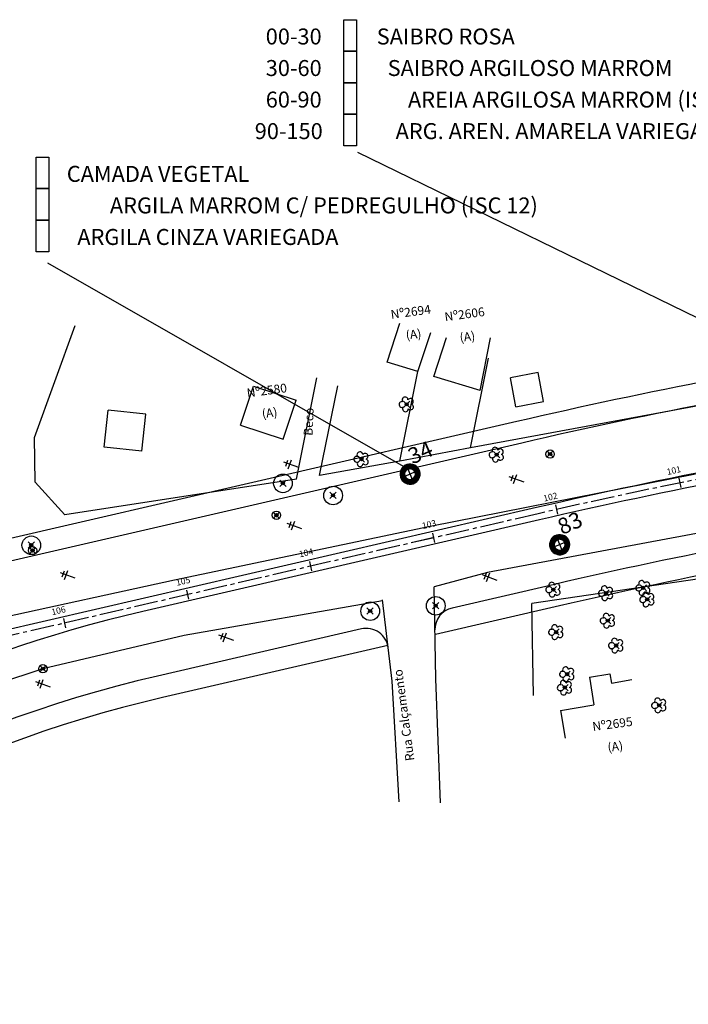
# Model space of a CAD drawing. Extents: x 181575 to 186358, y 663358 to 665430.
# Drawn here: x 182591 to 182697, y 664679 to 664835 of the extents above; entities that cross this region are included whole.
import ezdxf
from ezdxf.enums import TextEntityAlignment as Align

# ---------------------------------------------------------------- set-up
doc = ezdxf.new("R2010")
doc.units = 0
doc.header["$MEASUREMENT"] = 0
doc.header["$PDMODE"] = 35
doc.header["$PDSIZE"] = 0.5
doc.linetypes.add('CENTER2', pattern=[1.125, 0.75, -0.125, 0.125, -0.125])
doc.linetypes.add('CONTINUO', pattern=[0])
doc.layers.get('0').update_dxf_attribs({"linetype": 'CONTINUOUS'})
for name, color, linetype in [('_ARVORE', 3, 'CONTINUO'), ('_POSTE', 30, 'CONTINUO'), ('CAIXA', 2, 'CONTINUO'), ('CERCA', 35, 'CONTINUOUS'), ('DEP', 20, 'CONTINUOUS'), ('EDIFICAÇÃO', 252, 'CONTINUOUS'), ('EIXO', 2, 'CENTER2'), ('MEIOFIO', 7, 'CONTINUOUS'), ('MURO', 35, 'CONTINUOUS'), ('PROJETO', 2, 'CONTINUOUS'), ('PROJMEIOFIO', 5, 'CONTINUOUS'), ('PROJPASSEIO', 5, 'CONTINUOUS'), ('RN', 7, 'CONTINUO'), ('SECOES', 2, 'CONTINUOUS'), ('SONCOMPLEMENTAR', 10, 'CONTINUOUS'), ('SONDAGEM', 180, 'CONTINUOUS')]:
    doc.layers.add(name, color=color, linetype=linetype)
doc.styles.add('ROMANS', font='romans.shx', dxfattribs={"height": 1})
doc.styles.add('SIMPLEX', font='simplex', dxfattribs={"height": 0.2})
doc.styles.get("Standard").update_dxf_attribs({"font": 'ARIAL.TTF'})

# ---------------------------------------------------------------- blocks, each defined once
blk = doc.blocks.new('SIMB_ARVORE')
at = {"color": 0}
for centre, start, end in [((-0.88, -0.285), 87.01336302389173, 319.1849161202335), ((-0.545, 0.75), 18.74975765323752, 233.1301023775667), ((0.545, 0.75), 306.8698976356469, 161.2502423702656), ((0.88, -0.285), 234.9262454814641, 89.00365213182407), ((0, -0.925), 162.824096356189, 17.17590361001833)]:
    blk.add_arc(centre, 0.575, start, end, dxfattribs=at)
blk.add_point((0, 0), dxfattribs=at)
for tag in ['COTA', 'PONTO', 'DESC']:
    blk.add_attdef(tag, (0, 0), '', height=1)
blk = doc.blocks.new('SIMB_PV__DMAE')
at = {"color": 0}
blk.add_circle((0.0145, -0.0145), 1.4753, dxfattribs=at)
blk.add_point((0, 0), dxfattribs=at)
for tag in ['COTA', 'PONTO', 'DESC']:
    blk.add_attdef(tag, (0, 0), '', height=1)
blk = doc.blocks.new('A$C1E1D0A77')
at = {"layer": 'SONCOMPLEMENTAR'}
h = blk.add_hatch(dxfattribs=at)
h.set_pattern_fill('ANSI31', color=256, scale=0.5315624999999999, angle=-100.6090835782239, style=0)
h.set_pattern_definition([(287.8856785496719, (530.3419163736107, 272.6884213541634), (0.03794045416573572, 0.01224396083209443), [])])
edge = h.paths.add_edge_path()
edge.add_line((607.6101967990398, 109.0296107998583), (608.2683952527295, 108.6925860048505))
edge.add_ellipse((606.8502401983715, 109.4187399698421), major_axis=(1.314759373849883, 0.8999284015012603), ratio=0.9999999999978928, start_angle=-61.50523787206259, end_angle=28.49476212092643)
edge.add_line((607.5763941628102, 110.8368950241711), (607.2393693678023, 110.1786965708015))
edge.add_ellipse((606.8502401983715, 109.4187399698421), major_axis=(0.482250884235144, -0.7045492391815147), ratio=0.9999999999716142, start_angle=28.49476212950111, end_angle=118.49476212455579, ccw=False)
edge = h.paths.add_edge_path()
edge.add_line((606.4611110288824, 108.6587833685335), (606.1240862338746, 108.0005849151639))
edge.add_ellipse((606.8502401983715, 109.4187399698421), major_axis=(1.31475937383985, 0.8999284014943923), ratio=0.9999999999941063, start_angle=208.4947621294467, end_angle=298.4947621268304)
edge.add_line((608.2683952530206, 108.6925860054325), (607.6101967993309, 109.0296108004404))
edge.add_ellipse((606.8502401983715, 109.4187399698421), major_axis=(0.4822508842240008, -0.7045492391652358), ratio=0.9999999999626683, start_angle=298.49476214007086, end_angle=388.49476213161205, ccw=False)
edge = h.paths.add_edge_path()
edge.add_line((606.1240862336417, 108.0005849146983), (606.4611110286496, 108.6587833680678))
edge.add_ellipse((606.8502401983715, 109.4187399696093), major_axis=(0.482250884238809, -0.7045492391868692), ratio=0.9999999999895083, start_angle=208.4947621290712, end_angle=298.49476212554754, ccw=False)
edge.add_line((606.0902835975576, 109.8078691388946), (605.4320851435477, 110.1448939337861))
edge.add_ellipse((606.8502401983715, 109.4187399696093), major_axis=(0.8999284016495327, -1.314759374066503), ratio=0.9999999998227145, start_angle=208.4947621356716, end_angle=298.4947621169179)
edge = h.paths.add_edge_path()
edge.add_line((607.239369367715, 110.1786965704523), (607.5763941627229, 110.8368950238219))
edge.add_ellipse((606.8502401983715, 109.4187399698421), major_axis=(1.314759373873458, 0.8999284015173966), ratio=0.9999999999620299, start_angle=28.49476212178798, end_angle=118.4947621270758)
edge.add_line((605.4320851434313, 110.1448939335532), (606.090283597383, 109.8078691387782))
edge.add_ellipse((606.8502401983715, 109.4187399696093), major_axis=(0.4822508842379377, -0.7045492391855966), ratio=0.9999999999146764, start_angle=118.4947621389179, end_angle=208.4947621308689, ccw=False)
h = blk.add_hatch(dxfattribs=at)
h.set_pattern_fill('ANSI31', color=256, scale=0.5315624999999999, angle=-100.6090835782239, style=0)
h.set_pattern_definition([(287.8856785496719, (536.8501989739598, 247.2955474401824), (0.03794045416573572, 0.01224396083209443), [])])
edge = h.paths.add_edge_path()
edge.add_line((614.1184793993016, 83.6367368856445), (614.7766778529913, 83.2997120906366))
edge.add_ellipse((613.3585227987205, 84.02586605562828), major_axis=(1.314759373849883, 0.8999284015012603), ratio=0.9999999999978928, start_angle=-61.50523787206259, end_angle=28.49476212092643)
edge.add_line((614.0846767630719, 85.44402110995725), (613.747651968064, 84.7858226565877))
edge.add_ellipse((613.3585227987205, 84.02586605562828), major_axis=(0.482250884235144, -0.7045492391815147), ratio=0.9999999999716142, start_angle=28.49476212950111, end_angle=118.49476212455579, ccw=False)
edge = h.paths.add_edge_path()
edge.add_line((612.9693936291442, 83.26590945431963), (612.6323688341363, 82.60771100095008))
edge.add_ellipse((613.3585227987205, 84.02586605562828), major_axis=(1.31475937383985, 0.8999284014943923), ratio=0.9999999999941063, start_angle=208.4947621294467, end_angle=298.4947621268304)
edge.add_line((614.7766778532823, 83.29971209121868), (614.1184793995926, 83.63673688622657))
edge.add_ellipse((613.3585227987205, 84.02586605562828), major_axis=(0.4822508842240008, -0.7045492391652358), ratio=0.9999999999626683, start_angle=298.49476214007086, end_angle=388.49476213161205, ccw=False)
edge = h.paths.add_edge_path()
edge.add_line((612.6323688339035, 82.60771100048441), (612.9693936289113, 83.26590945385396))
edge.add_ellipse((613.3585227987205, 84.02586605539545), major_axis=(0.482250884238809, -0.7045492391868692), ratio=0.9999999999895083, start_angle=208.4947621290712, end_angle=298.49476212554754, ccw=False)
edge.add_line((612.5985661978193, 84.41499522491358), (611.9403677438095, 84.75202001980506))
edge.add_ellipse((613.3585227987205, 84.02586605539545), major_axis=(0.8999284016495327, -1.314759374066503), ratio=0.9999999998227145, start_angle=208.4947621356716, end_angle=298.4947621169179)
edge = h.paths.add_edge_path()
edge.add_line((613.747651968064, 84.78582265623845), (614.0846767630719, 85.444021109608))
edge.add_ellipse((613.3585227987205, 84.02586605562828), major_axis=(1.314759373873458, 0.8999284015173966), ratio=0.9999999999620299, start_angle=28.49476212178798, end_angle=118.4947621270758)
edge.add_line((611.9403677436931, 84.7520200193394), (612.5985661976447, 84.41499522456434))
edge.add_ellipse((613.3585227987205, 84.02586605539545), major_axis=(0.4822508842379377, -0.7045492391855966), ratio=0.9999999999146764, start_angle=118.4947621389179, end_angle=208.4947621308689, ccw=False)
at = {"layer": '_POSTE'}
for points, elevation in [([(560.2984946783981, 139.7539991475642), (559.458791551122, 142.1087599969469)], 1.988500000000002), ([(559.0882445471652, 140.9149447190575), (560.5011010568705, 141.4187665953068)], 1.988500000000002), ([(559.155780006724, 141.4698672016384), (560.0976843464014, 141.8057484524325)], 1.988500000000002), ([(543.3117222700384, 132.9029445417691), (544.7245787797438, 133.4067664180184)], 1.474499999999999), ([(543.3792577295972, 133.45786702435), (544.3211620692746, 133.793748275144)], 1.474499999999999), ([(544.5219724012713, 131.7419989702757), (543.6822692739952, 134.0967598196585)], 1.474499999999999), ([(595.1888417020673, 124.8293855102966), (596.6016982117726, 125.3332073865458)], 1.060499999999998), ([(595.2563771616551, 125.384307992761), (596.1982815013034, 125.7201892436715)], 1.060499999999998), ([(596.3990918333293, 123.6684399388032), (595.559388706024, 126.0232007881859)], 1.060499999999998), ([(588.0466897988808, 118.2419839594513), (589.459546308557, 118.7458058357006)], 1.948499999999996), ([(588.1142252584395, 118.7969064420322), (589.056129598117, 119.1327876928262)], 1.948499999999996), ([(589.2569399301428, 117.081038387958), (588.4172368028376, 119.4357992373407)], 1.948499999999996), ([(567.5148716716503, 115.2592576241586), (568.9277281813556, 115.7630795004079)], 2.540500000000002), ([(567.5824071312381, 115.8141801067395), (568.5243114708865, 116.15006135765)], 2.540500000000002), ([(568.7251218029414, 114.0983120526653), (567.8854186756362, 116.453072902048)], 2.540500000000002), ([(617.377643987682, 94.66736451885663), (616.5379408604058, 97.02212536823936)], 2.081499999999998), ([(616.167393856449, 95.82831009034999), (617.5802503661253, 96.33213196671568)], 2.081499999999998), ([(616.2349293160078, 96.38323257293086), (617.1768336556561, 96.71911382384133)], 2.081499999999998), ([(601.4777809047955, 89.20254550583195), (602.8906374144717, 89.70636738208123)], 1.613500000000002), ([(601.5453163643542, 89.75746798841283), (602.4872207040316, 90.09334923920687)], 1.613500000000002), ([(602.6880310360575, 88.04159993433859), (601.8483279087523, 90.39636078372132)], 1.613500000000002)]:
    blk.add_lwpolyline(points, dxfattribs=dict(at, elevation=elevation))
at = {"layer": 'CERCA'}
for p, q in [((649.7557247557561, 76.60212433838751, 1.7485), (616.171955791564, 104.7283179517835, 1.558500000000002)), ((592.3089038056496, 71.98898844944779, 5.033122058493383), (603.3749254506547, 81.46159795369022, 3.817642441587608)), ((652.5200460479246, 37.27322282362729, 2.396114101915579), (603.3749254506547, 81.46159795392305, 3.978499999999997))]:
    blk.add_line(p, q, dxfattribs=at)
at = {"layer": 'DEP', "linetype": 'CONTINUO'}
for centre in [(559.3681712504185, 147.7460697615752, 1.935499999999998), (588.3274673164706, 121.5723564720247, 2.017499999999998), (623.4613109354977, 94.35770911781583, 2.255499999999998)]:
    blk.add_circle(centre, 0.2563454169556424, dxfattribs=at)
at = {"layer": 'EDIFICAÇÃO'}
for p, q in [((579.2315652838734, 149.4813601179048, 2.362499999999997), (584.1570690872322, 152.7336550435284, 2.263500000000001)), ((587.471314307506, 147.7145341424039, 2.2575), (584.1570690872322, 152.7336550435284, 2.263500000000001)), ((582.5458105041471, 144.4622392167803, 2.356499999999997), (579.2315652838734, 149.4813601179048, 2.362499999999997)), ((582.5458105041471, 144.4622392167803, 2.356499999999997), (587.471314307506, 147.7145341424039, 2.2575)), ((595.6923985853209, 135.068314221222, 4.401499999999999), (601.7721933116263, 137.4216244610725, 4.279499999999999)), ((601.7721933116263, 137.4216244610725, 4.279499999999999), (604.3699898529158, 130.8034772030078, 4.646499999999996)), ((595.6923985853209, 135.068314221222, 4.401499999999999), (598.2901951266103, 128.4501669630408, 4.768499999999996)), ((598.2901951266103, 128.4501669630408, 4.768499999999996), (604.3699898529158, 130.8034772030078, 4.646499999999996)), ((618.1798539971642, 123.5271050081355, 1.263500000000001), (624.2443956513016, 125.91512218141, -33.3815)), ((620.171034876781, 118.8204353039619, 2.088499999999996), (618.1798539971642, 123.5271050081355, 1.263500000000001)), ((620.171034876781, 118.8204353039619, 2.088499999999996), (626.2355765309185, 121.2084524771199, -32.55650000000001)), ((621.1640136488131, 116.3734285286628, 2.302500000000002), (627.2285553028923, 118.7614457017044, -32.3425)), ((624.1203895328799, 109.3068385708611, 1.1295), (621.1640136488131, 116.3734285286628, 2.302500000000002)), ((624.1203895328799, 109.3068385708611, 1.1295), (631.6287937203888, 113.3913335129619, -32.3425)), ((625.7584016880137, 103.3099995551165, 2.267499999999998), (628.7535336623841, 106.9196746731177, 2.270499999999998)), ((632.2066730518709, 104.0842097452842, 2.284500000000001), (628.7535336623841, 106.9196746731177, 2.270499999999998)), ((625.7584016880137, 103.3099995551165, 2.267499999999998), (629.2115410775295, 100.474534627283, 2.281500000000001)), ((629.2115410775295, 100.474534627283, 2.281500000000001), (632.2066730518709, 104.0842097452842, 2.284500000000001)), ((593.2150458372489, 67.13915506727062, 7.817499999999995), (590.283939862944, 63.80711484397762, 8.745316411340951)), ((593.2150458372489, 67.13915506727062, 7.817499999999995), (597.2631013696082, 63.63633526884951, 8.02631641136037)), ((600.1942073440005, 66.96837549214251, 7.098500000000001), (597.2631013696955, 63.63633526884951, 8.026316411340957)), ((600.1942073440005, 66.96837549214251, 7.098500000000001), (602.6755789218296, 64.82122177327983, 7.226500000000001)), ((602.6755789218296, 64.82122177327983, 7.226500000000001), (601.7058127675264, 63.71880518994294, 7.533471143662908)), ((601.7058127675264, 63.71880518994294, 7.533471143662908), (604.1871843454137, 61.57165147131309, 7.661471143662908))]:
    blk.add_line(p, q, dxfattribs=at)
at = {"layer": 'EIXO', "ltscale": 5}
for p, q in [((614.9607575627742, 89.79148025577888, -32.3425), (536.4610310757416, 149.7081699179253, -32.3425)), ((614.9607575627742, 89.79148025577888, -32.3425), (536.4610310757416, 149.7081699179253, -32.3425)), ((614.9608250697784, 89.79080097726546, -32.3425), (536.4610985827749, 149.7074906392954, -32.3425)), ((614.9608250697784, 89.79080097726546, -32.3425), (536.4610985827749, 149.7074906392954, -32.3425))]:
    blk.add_line(p, q, dxfattribs=at)
blk.add_arc((90.13823535467964, -597.8037374865962, -32.3425), 865.0000000002507, 48.47403943206454, 52.64647064004629, dxfattribs=at)
at = {"layer": 'MEIOFIO'}
for p, q in [((545.9803120915021, 134.5459480332211, 1.461500000000001), (515.7393952361017, 153.5597215078305, 1.439499999999995)), ((570.1073397651198, 127.4642979686614, 2.042499999999997), (544.6274504445319, 147.3758140639402, 2.1995)), ((564.295292346942, 120.6551779954461, 1.660499999999999), (545.9803120915021, 134.5459480332211, 1.461500000000001)), ((602.4943157490343, 101.6418429610785, 2.066499999999998), (570.1073397651198, 127.4642979686614, 2.042499999999997)), ((588.6222900158318, 99.97162940516137, 1.984906532119965), (564.295292346942, 120.6551779954461, 1.660499999999999)), ((635.7068820412678, 74.55664386111312, 2.055500000000002), (602.4943157490343, 101.6418429610785, 2.066499999999998)), ((579.762565154786, 90.63286412926391, -32.3425), (588.7346128625213, 100.0900254859589, -32.3425)), ((584.4690968314535, 85.59101827908307, -32.3425), (595.5351184765168, 95.06362778344192, -32.3425)), ((602.6395203460124, 90.01961199520156, 1.593499999999999), (595.5351184765168, 95.06362778355833, 1.791877941506613)), ((565.760845330049, 77.60076103918254, 7.835499999999996), (579.762565154786, 90.63286412926391, 2.764499999999998)), ((630.6171811617969, 66.75145136145875, 1.488500000000002), (602.6395203460124, 90.01961199520156, 1.593499999999999)), ((569.8159734175424, 72.46578429196961, 7.959499999999998), (584.4690968314535, 85.59101827908307, 2.846499999999999))]:
    blk.add_line(p, q, dxfattribs=at)
at = {"layer": 'MURO'}
for p, q in [((573.3680368954665, 158.9368197491858, 1.523499999999999), (591.1509701546747, 165.282978406176, 1.207499999999996)), ((567.948494060256, 154.3462664647959, 1.666499999999999), (573.3680368954665, 158.9368197491858, 1.523499999999999)), ((566.9935635656293, 147.4368210637476, 1.770499999999998), (567.948494060256, 154.3462664647959, 1.666499999999999)), ((594.7467317928385, 122.7842167709023, 1.373461695248075), (566.9935635656293, 147.4368210637476, 1.770499999999998)), ((594.7467317927803, 122.7842167709023, 0.9559987351204882), (609.1908917637775, 130.5136828518007, 1.869499999999995)), ((597.5400734871218, 120.3029451956972, 1.333500000000001), (610.33187341757, 127.1481881088112, 2.142499999999998)), ((607.3792349463038, 111.975192390848, 1.279499999999999), (597.5400734871218, 120.3029451956972, 1.333500000000001)), ((607.3792349463038, 111.975192390848, 1.279499999999999), (620.171034876781, 118.8204353039619, 2.088499999999996)), ((616.171955791564, 104.7283179517835, 1.558500000000002), (607.3792349463038, 111.975192390848, 1.279499999999999)), ((616.171955791564, 104.7283179517835, 1.558500000000002), (628.9637557220412, 111.573560864781, 2.3675))]:
    blk.add_line(p, q, dxfattribs=at)
at = {"layer": 'PROJMEIOFIO'}
for p, q in [((621.938230816013, 98.93223461974412, -32.3425), (543.4385023167706, 158.8489258188056, -32.3425)), ((615.567556004069, 90.58570825064089, -32.3425), (537.0678275050595, 150.5023994490039, -32.3425)), ((583.0242443440366, 99.7000214997679, -32.3425), (556.6892496993241, 119.8008011083584, -32.3425)), ((607.9830879113288, 80.64962029096205, -32.3425), (594.750810366997, 90.74945506278891, -32.3425))]:
    blk.add_line(p, q, dxfattribs=at)
at = {"layer": 'PROJMEIOFIO', "elevation": -32.3425}
blk.add_lwpolyline([(662.9350960986922, 49.03453930432443, 0.01820779763398157), (614.3537627232436, 88.99614666157868), (563.0597631632118, 128.1474506303202)], format="xyb", dxfattribs=at)
at = {"layer": 'PROJMEIOFIO'}
for centre, radius, start, end in [((435.3430628080096, -39.1806535552023, -32.3425), 210.5, 52.64649825574295, 77.82741573522513), ((435.3430628080096, -39.1806535552023, -32.3425), 200, 52.64649825574295, 83.00963899704688), ((90.13823392984341, -597.8037389535457, -32.3425), 876.5000020308245, 48.47403899058914, 52.64647065591387), ((90.13823392984341, -597.8037389535457, -32.3425), 866.0000020308245, 48.47403938751891, 52.64647065591387), ((90.13823535453412, -597.8037374865962, -32.3425), 853.5000000002514, 48.47403987910666, 52.64649825588331)]:
    blk.add_arc(centre, radius, start, end, dxfattribs=at)
at = {"layer": 'PROJPASSEIO'}
for p, q in [((624.0617890863796, 101.7144100768492, -32.3425), (545.562060587341, 161.6311012757942, -32.3425)), ((583.6828615301929, 94.79428777261637, -32.3425), (554.5656914287538, 117.018625651719, -32.3425)), ((605.8595296407584, 77.86744483443908, -32.3425), (589.8450766398455, 90.0908378767781, -32.3425))]:
    blk.add_line(p, q, dxfattribs=at)
for centre, radius, start, end in [((435.3430628080096, -39.1806535552023, -32.3425), 196.5, 52.64649825574295, 83.00963899704688), ((90.13823392984341, -597.8037389535457, -32.3425), 880.0000020308245, 48.47403886038416, 52.64647065591387), ((580.9006860734662, 96.9178460430121, -32.3425), 3.5, 316.5078535109529, 52.64649825619994), ((592.627252096514, 87.96727960626595, -32.3425), 3.5, 52.64598139754952, 130.5638093138533), ((90.13823535453412, -597.8037374865962, -32.3425), 850.0000000002514, 48.47404001756571, 52.64649825588331)]:
    blk.add_arc(centre, radius, start, end, dxfattribs=at)
at = {"layer": 'SECOES'}
for p, q in [((554.2016690059099, 137.1107335062698, -32.3425), (553.2915726041829, 135.9183725962648, -32.3425)), ((570.0998144720797, 124.9761148167308, -32.3425), (569.1897180703818, 123.7837539066095, -32.3425)), ((585.9979599381913, 112.8414961275412, -32.3425), (585.0878635364643, 111.6491352175362, -32.3425)), ((601.8961054044776, 100.7068774385843, -32.3425), (600.9860090028087, 99.51451652869582, -32.3425)), ((617.7931652399711, 88.56656978162937, -32.3425), (616.878949246835, 87.37736453546677, -32.3425)), ((633.5205337539082, 76.18408330297098, -32.3425), (632.579068493942, 75.01633197476622, -32.3425))]:
    blk.add_line(p, q, dxfattribs=at)
at = {"layer": 'SONCOMPLEMENTAR'}
for p, q in [((607.5763941626938, 110.8368950238219), (606.1240862335544, 108.0005849146983)), ((608.2683952529624, 108.6925860054325), (605.4320851434313, 110.1448939335532)), ((614.7766778532532, 83.29971209121868), (611.9403677436931, 84.7520200193394)), ((614.0846767629555, 85.444021109608), (612.6323688338452, 82.60771100048441))]:
    blk.add_line(p, q, dxfattribs=at)
at = {"layer": 'SONCOMPLEMENTAR', "extrusion": (0, 0, -1)}
for centre in [(606.8502401983715, 109.4187399698421), (613.3585227987205, 84.02586605562828)]:
    blk.add_ellipse(centre, major_axis=(1.314759373928253, 0.8999284015549032), ratio=0.9999999999785047, dxfattribs=at)
at = {"layer": 'SONCOMPLEMENTAR', "extrusion": (0, 0, -0.9999999999999998)}
for centre in [(606.8502401983715, 109.4187399698421), (613.3585227987205, 84.02586605562828)]:
    blk.add_ellipse(centre, major_axis=(0.4822508842409963, -0.7045492391900653), ratio=0.9999999998688985, dxfattribs=at)
at = {"layer": '_ARVORE', "xscale": 0.7999999999729287, "yscale": 0.8, "zscale": 0.8, "rotation": 293.6729627386354}
for p in [(603.7654868269456, 116.8574227755889, 2.273499999999999), (615.0322372291121, 116.8844852176262, 0.991500000000002), (617.9882801922504, 100.8164879870601, 1.8735), (607.2374224816449, 80.2506955275312, 3.430500000000002), (602.3316821107583, 75.61280275019817, 4.683500000000002), (612.1256043069297, 73.47260999830905, 3.813499999999998), (608.9516486977227, 70.46858090546448, 4.448499999999996), (596.4402889717603, 68.94441037403885, 6.522500000000001), (598.3084573645028, 70.01840844517574, 7.148499999999999), (616.5332947949646, 69.46629828272853, 5.0595), (615.5274945153215, 67.80538775015157, 3.9895), (606.7554206346977, 66.93543382454664, 5.707499999999996), (603.8050422429515, 55.63992439187132, 8.278500000000001)]:
    blk.add_blockref('SIMB_ARVORE', p, dxfattribs=at)
at = {"layer": 'CAIXA', "xscale": 0.9999999999661608, "rotation": 293.6729627386354}
for p in [(559.89424153461, 148.461205610889, 1.869500000000002), (592.8812392498949, 124.0143809758592, 1.131499999999996), (596.471305076906, 116.6602183206705, 1.472499999999997), (586.1086647521588, 100.4432060651015, 1.644500000000001), (593.3749684991199, 92.97715169505682, 1.658499999999997)]:
    blk.add_blockref('SIMB_PV__DMAE', p, dxfattribs=at)
at = {"layer": 'DEP', "linetype": 'CONTINUO', "xscale": 0.4500000000349743, "yscale": 0.4499999999534339, "zscale": 0.45, "rotation": 291.170248381664}
for p in [(559.3681712504185, 147.7460697615752, 1.935499999999998), (588.3274673164706, 121.5723564720247, 2.017499999999998), (623.4613109354977, 94.35770911781583, 2.255499999999998)]:
    blk.add_blockref('SIMB_PV__DMAE', p, dxfattribs=at)
at = {"layer": 'MEIOFIO', "xscale": 0.4500000000349743, "yscale": 0.4499999999534339, "zscale": 0.45, "rotation": 291.1702483816639}
blk.add_blockref('SIMB_PV__DMAE', (545.980312091473, 134.5459480333375, 1.461500000000001), dxfattribs=at)
at = {"layer": 'RN', "ltscale": 0.5, "style": 'SIMPLEX'}
for s, rotation, p in [('Nº2580', 317.2720064431069, (602.12107598281, 134.8428960056044)), ('(A)', 317.2720064431069, (599.6608002295543, 132.2333384202793)), ('Beco', 36.95986020009064, (603.4319488962356, 126.5259677768918)), ('Nº2694', 317.2720064431069, (626.2590195841331, 125.2301679470111)), ('(A)', 317.2720064431069, (623.7987438307318, 122.6206103614531)), ('Nº2606', 317.2720064431069, (631.4093853441591, 118.4200794973876)), ('(A)', 317.2720064431069, (628.9491095908452, 115.8105219118297)), ('Rua Calçamento', 47.27200643947513, (577.3200233234675, 85.31932643067557)), ('Nº2695', 317.2720064431069, (596.3282704811427, 58.93561420554761)), ('(A)', 317.2720064431069, (593.8679947277997, 56.3260566201061))]:
    blk.add_text(s, height=1.4, rotation=rotation, dxfattribs=at).set_placement(p, align=Align.CENTER)
at = {"layer": 'SECOES', "style": 'ROMANS'}
for s, p in [('106', (554.5775373016368, 138.4145128212404)), ('105', (570.7643972420192, 126.1809216517722)), ('104', (586.6625427077524, 114.0463029625826)), ('103', (602.5606881740678, 101.911684273975)), ('102', (618.1669856628287, 89.87193537631538)), ('101', (633.8807295437437, 77.50017585686874))]:
    blk.add_text(s, height=1, rotation=322.6139761047832, dxfattribs=at).set_placement(p, align=Align.MIDDLE)
at = {"layer": 'SONCOMPLEMENTAR', "ltscale": 0.5, "style": 'ROMANS'}
for s, p in [('34', (609.9786119697092, 109.2253809175454)), ('83', (616.48689457, 83.83250700356439))]:
    blk.add_text(s, height=2.53125, rotation=333.34345723106, dxfattribs=at).set_placement(p, align=Align.CENTER)

msp = doc.modelspace()

# ---------------------------------------------------------------- linework, layer by layer
at = {"layer": 'SONDAGEM'}
for p, q in [((182731.4005642598, 664771.517544657, 32.3425), (182644.7189258034, 664813.7868595833)), ((182651.9539761021, 664763.9856860586, 32.3425), (182595.5987780466, 664796.239639913))]:
    msp.add_line(p, q, dxfattribs=at)
at = {"layer": 'SONDAGEM', "flags": 128}
for points in [[(182642.5107030242, 664829.8146827142), (182642.5107030242, 664834.8146827142), (182644.5107030242, 664834.8146827142), (182644.5107030242, 664829.8146827142), (182642.5107030242, 664829.8146827142)], [(182642.5107030242, 664824.8146827142), (182642.5107030242, 664829.8146827142), (182644.5107030242, 664829.8146827142), (182644.5107030242, 664824.8146827142), (182642.5107030242, 664824.8146827142)], [(182642.5107030242, 664819.8146827142), (182642.5107030242, 664824.8146827142), (182644.5107030242, 664824.8146827142), (182644.5107030242, 664819.8146827142), (182642.5107030242, 664819.8146827142)], [(182642.5107030242, 664814.8146827142), (182642.5107030242, 664819.8146827142), (182644.5107030242, 664819.8146827142), (182644.5107030242, 664814.8146827142), (182642.5107030242, 664814.8146827142)], [(182593.7809444734, 664808.0347607222), (182593.7809444734, 664813.0347607222), (182595.7809444734, 664813.0347607222), (182595.7809444734, 664808.0347607222), (182593.7809444734, 664808.0347607222)], [(182593.7809444734, 664803.0347607222), (182593.7809444734, 664808.0347607222), (182595.7809444734, 664808.0347607222), (182595.7809444734, 664803.0347607222), (182593.7809444734, 664803.0347607222)], [(182593.7809444734, 664798.0347607222), (182593.7809444734, 664803.0347607222), (182595.7809444734, 664803.0347607222), (182595.7809444734, 664798.0347607222), (182593.7809444734, 664798.0347607222)]]:
    msp.add_lwpolyline(points, dxfattribs=at)

# ---------------------------------------------------------------- block references
at = {"layer": 'PROJETO', "rotation": 50.36661002238949}
msp.add_blockref('A$C1E1D0A77', (182350.1696889253, 664225.6237486436, 32.3425), dxfattribs=at)

# ---------------------------------------------------------------- texts
at = {"layer": 'SONCOMPLEMENTAR', "ltscale": 0.5, "style": 'ROMANS'}
for s, p in [('00-30', (182634.5638778383, 664830.8866233088)), ('SAIBRO ROSA', (182658.6547484522, 664830.8866233088)), ('30-60', (182634.5638778383, 664825.8866233088)), ('SAIBRO ARGILOSO MARROM', (182672.0189205258, 664825.8866233088)), ('60-90', (182634.5638778383, 664820.8866233088)), ('AREIA ARGILOSA MARROM (ISC 10)', (182680.1250702419, 664820.8866233088)), ('90-150', (182633.778457145, 664815.8866233088)), ('ARG. AREN. AMARELA VARIEGADA', (182677.3169467824, 664815.8866233088)), ('CAMADA VEGETAL', (182613.0773650629, 664809.1067013168)), ('ARGILA MARROM C/ PEDREGULHO (ISC 12)', (182639.3447614904, 664804.1067013168)), ('ARGILA CINZA VARIEGADA', (182620.9672833146, 664799.1067013168))]:
    msp.add_text(s, height=2.53125, dxfattribs=at).set_placement(p, align=Align.CENTER)

doc.saveas('drawing.dxf')
